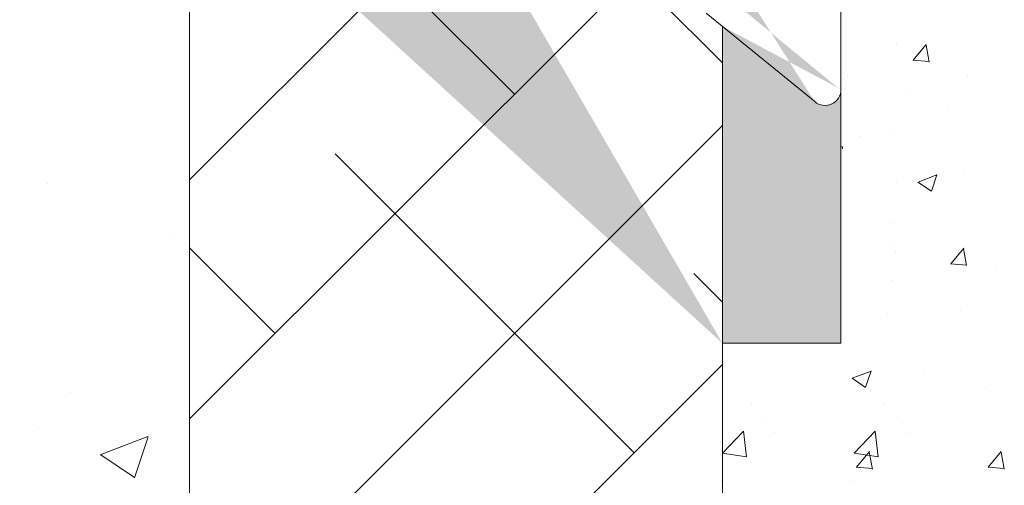
# Model space of a CAD drawing. Units: millimetres. Extents: x 18645 to 18942, y 3223 to 3440.
# Drawn here: x 18765 to 18784, y 3300 to 3309 of the extents above; entities that cross this region are included whole.
import ezdxf

# ---------------------------------------------------------------- set-up
doc = ezdxf.new("R2010")
doc.units = ezdxf.units.MM
for name, color, linetype, lineweight in [('Lienen Montagebügel', 7, 'Continuous', 20), ('lienen Schraube', 7, 'Continuous', 15), ('Lienen Ziegel', 7, 'Continuous', 15), ('Montagebügel Lienen', 255, 'Continuous', 0), ('Profile Sch', 251, 'Continuous', 15), ('Putz Sch', 252, 'Continuous', 20), ('Putznetz Sch', 254, 'Continuous', 15), ('Schrafur Montageb', 253, 'Continuous', 20)]:
    doc.layers.add(name, color=color, linetype=linetype, lineweight=lineweight)

msp = doc.modelspace()

# ---------------------------------------------------------------- hatches: boundary and pattern name
at = {"layer": 'Schrafur Montageb'}
h = msp.add_hatch(color=256, dxfattribs=at)
edge = h.paths.add_edge_path()
edge.add_line((18778.545, 3320.014), (18778.545, 3316.452))
edge.add_line((18778.545, 3316.452), (18780.443, 3317.919))
edge.add_arc((18780.572, 3317.766), 0.2, 359.6463, 129.9467, ccw=False)
edge.add_line((18780.772, 3317.765), (18780.772, 3320.516))
edge.add_line((18780.772, 3320.516), (18784.766, 3324.909))
edge.add_arc((18783.212, 3326.649), 2.333, 311.7565, 0)
edge.add_line((18785.545, 3326.649), (18785.545, 3343.039))
edge.add_line((18785.545, 3343.039), (18785.745, 3343.039))
edge.add_arc((18785.745, 3341.039), 2, 360, 90, ccw=False)
edge.add_line((18787.745, 3341.039), (18787.745, 3335.016))
edge.add_line((18787.745, 3335.016), (18789.745, 3335.016))
edge.add_line((18789.745, 3335.016), (18789.745, 3341.039))
edge.add_arc((18785.745, 3341.039), 4, 0, 90)
edge.add_line((18785.745, 3345.039), (18785.545, 3345.039))
edge.add_line((18785.545, 3345.039), (18785.545, 3373.016))
edge.add_line((18785.545, 3373.016), (18785.745, 3373.016))
edge.add_arc((18785.745, 3377.016), 4, 270, 0)
edge.add_line((18789.745, 3377.016), (18789.745, 3383.016))
edge.add_line((18789.745, 3383.016), (18787.745, 3383.016))
edge.add_line((18787.745, 3383.016), (18787.745, 3377.016))
edge.add_arc((18785.745, 3377.016), 2, 270, 360, ccw=False)
edge.add_line((18785.745, 3375.016), (18785.545, 3375.016))
edge.add_line((18785.545, 3375.016), (18785.545, 3385.516))
edge.add_arc((18783.545, 3385.516), 2, 0, 90)
edge.add_line((18783.545, 3387.516), (18739.787, 3387.516))
edge.add_arc((18739.787, 3387.216), 0.3, 319.8833, 90, ccw=False)
edge.add_line((18740.016, 3387.023), (18738.787, 3385.516))
edge.add_line((18738.787, 3385.516), (18783.545, 3385.516))
edge.add_line((18783.545, 3385.516), (18783.545, 3326.516))
edge.add_line((18783.545, 3326.516), (18779.218, 3321.792))
edge.add_arc((18781.951, 3319.74), 3.417, 143.1042, 175.4135)
edge = h.paths.add_edge_path()
edge.add_line((18730.441, 3385.516), (18685.545, 3385.516))
edge.add_line((18685.545, 3385.516), (18685.545, 3387.516))
edge.add_line((18685.545, 3387.516), (18729.303, 3387.516))
edge.add_arc((18729.302, 3387.316), 0.2, 89.6463, 219.9467)
edge.add_line((18729.149, 3387.188), (18730.441, 3385.516))
h.paths.add_polyline_path([(18778.545, 3308.466), (18778.545, 3302.516)], flags=17)
edge = h.paths.add_edge_path()
edge.add_line((18780.772, 3307.266), (18780.772, 3302.516))
edge.add_line((18778.545, 3302.516), (18780.772, 3302.516))
edge.add_line((18729.285, 3387.516), (18729.303, 3387.516))
edge.add_line((18780.278, 3307.052), (18778.545, 3308.466))
edge.add_arc((18780.472, 3307.281), 0.3, 229.8833, 360)
edge.add_line((18778.545, 3308.466), (18778.545, 3302.516))
edge.add_line((18685.545, 3387.516), (18685.545, 3385.516))
h = msp.add_hatch(color=256, dxfattribs=at)
edge = h.paths.add_edge_path()
edge.add_line((18778.545, 3302.516), (18780.772, 3302.516))
edge.add_line((18780.772, 3302.516), (18780.772, 3307.281))
edge.add_arc((18780.472, 3307.281), 0.3, 229.8833, 360, ccw=False)
edge.add_line((18780.278, 3307.052), (18778.545, 3308.466))
edge.add_line((18778.545, 3308.466), (18778.545, 3302.516))
h = msp.add_hatch(color=256, dxfattribs=at)
edge = h.paths.add_edge_path()
edge.add_line((18778.545, 3302.516), (18780.772, 3302.516))
edge.add_line((18780.772, 3302.516), (18780.772, 3307.281))
edge.add_arc((18780.472, 3307.281), 0.3, 229.8833, 360, ccw=False)
edge.add_line((18780.278, 3307.052), (18778.545, 3308.466))
edge.add_line((18778.545, 3308.466), (18778.545, 3302.516))

# ---------------------------------------------------------------- linework, layer by layer
at = {"layer": 'Lienen Montagebügel'}
for p, q in [((18780.772, 3307.281), (18780.772, 3302.516)), ((18780.772, 3307.281), (18780.772, 3302.516)), ((18780.772, 3307.281), (18780.772, 3302.516)), ((18780.772, 3302.516), (18778.545, 3302.516)), ((18780.772, 3302.516), (18778.545, 3302.516))]:
    msp.add_line(p, q, dxfattribs=at)
at = {"layer": 'lienen Schraube'}
for p, q in [((18780.772, 3317.767), (18780.772, 3307.266)), ((18780.772, 3317.767), (18780.772, 3307.266)), ((18780.772, 3317.767), (18780.772, 3307.266)), ((18780.772, 3317.767), (18780.772, 3307.266)), ((18780.772, 3317.767), (18780.772, 3307.266)), ((18780.772, 3317.767), (18780.772, 3307.266)), ((18780.772, 3317.767), (18780.772, 3307.266)), ((18780.772, 3317.767), (18780.772, 3307.266)), ((18780.772, 3317.767), (18780.772, 3307.266)), ((18780.772, 3317.767), (18780.772, 3307.266)), ((18780.772, 3317.767), (18780.772, 3307.266)), ((18780.772, 3317.767), (18780.772, 3307.266)), ((18780.772, 3307.281), (18780.772, 3317.765)), ((18780.772, 3307.281), (18780.772, 3317.765)), ((18780.772, 3307.281), (18780.772, 3317.765)), ((18780.772, 3307.281), (18780.772, 3317.765)), ((18780.772, 3307.281), (18780.772, 3317.765)), ((18780.772, 3307.281), (18780.772, 3317.765)), ((18780.772, 3307.281), (18780.772, 3317.765)), ((18780.772, 3307.281), (18780.772, 3317.765)), ((18780.772, 3307.281), (18780.772, 3317.765)), ((18780.772, 3307.281), (18780.772, 3317.765)), ((18780.772, 3307.281), (18780.772, 3317.765)), ((18780.772, 3307.281), (18780.772, 3317.765))]:
    msp.add_line(p, q, dxfattribs=at)
at = {"layer": 'Lienen Ziegel'}
for p, q in [((18768.545, 3310.181), (18768.545, 3292.566)), ((18768.545, 3310.181), (18768.545, 3292.566)), ((18778.545, 3308.466), (18778.545, 3287.513)), ((18778.545, 3308.466), (18778.545, 3287.513))]:
    msp.add_line(p, q, dxfattribs=at)
at = {"layer": 'Montagebügel Lienen'}
for p, q in [((18778.545, 3308.466), (18778.545, 3302.516)), ((18778.545, 3308.466), (18778.545, 3302.516)), ((18778.545, 3308.466), (18778.545, 3302.516)), ((18778.545, 3308.466), (18778.545, 3302.516)), ((18780.772, 3307.281), (18780.772, 3302.516)), ((18780.772, 3307.281), (18780.772, 3302.516)), ((18778.545, 3302.516), (18780.772, 3302.516)), ((18778.545, 3302.516), (18780.772, 3302.516))]:
    msp.add_line(p, q, dxfattribs=at)
at = {"layer": 'Profile Sch'}
for p, q in [((18780.772, 3317.767), (18780.772, 3307.266)), ((18780.772, 3317.767), (18780.772, 3307.266)), ((18780.772, 3317.767), (18780.772, 3307.266)), ((18780.772, 3317.767), (18780.772, 3307.266)), ((18780.772, 3317.767), (18780.772, 3307.266)), ((18780.772, 3317.767), (18780.772, 3307.266)), ((18780.772, 3317.767), (18780.772, 3307.266)), ((18780.772, 3317.767), (18780.772, 3307.266)), ((18780.772, 3317.767), (18780.772, 3307.266)), ((18780.772, 3317.767), (18780.772, 3307.266)), ((18780.772, 3317.767), (18780.772, 3307.266)), ((18780.772, 3317.767), (18780.772, 3307.266)), ((18780.772, 3307.281), (18780.772, 3317.765)), ((18780.772, 3307.281), (18780.772, 3317.765)), ((18780.772, 3307.281), (18780.772, 3317.765)), ((18780.772, 3307.281), (18780.772, 3317.765)), ((18780.772, 3307.281), (18780.772, 3317.765)), ((18780.772, 3307.281), (18780.772, 3317.765)), ((18780.772, 3307.281), (18780.772, 3317.765)), ((18780.772, 3307.281), (18780.772, 3317.765)), ((18780.772, 3307.281), (18780.772, 3317.765)), ((18780.772, 3307.281), (18780.772, 3317.765)), ((18780.772, 3307.281), (18780.772, 3317.765)), ((18780.772, 3307.281), (18780.772, 3317.765)), ((18780.278, 3307.052), (18778.239, 3308.716)), ((18780.278, 3307.052), (18778.239, 3308.716)), ((18780.278, 3307.052), (18778.239, 3308.716)), ((18780.278, 3307.052), (18778.239, 3308.716)), ((18780.278, 3307.052), (18778.239, 3308.716)), ((18780.278, 3307.052), (18778.239, 3308.716)), ((18780.278, 3307.052), (18778.239, 3308.716)), ((18780.278, 3307.052), (18778.239, 3308.716)), ((18780.278, 3307.052), (18778.239, 3308.716)), ((18780.278, 3307.052), (18778.239, 3308.716)), ((18780.278, 3307.052), (18778.239, 3308.716)), ((18780.278, 3307.052), (18778.239, 3308.716))]:
    msp.add_line(p, q, dxfattribs=at)
msp.add_arc((18780.472, 3307.281), 0.3, 229.8833, 0, dxfattribs=at)
msp.add_arc((18780.472, 3307.281), 0.3, 229.8833, 0, dxfattribs=at)
msp.add_arc((18780.472, 3307.281), 0.3, 229.8833, 0, dxfattribs=at)
msp.add_arc((18780.472, 3307.281), 0.3, 229.8833, 0, dxfattribs=at)
msp.add_arc((18780.472, 3307.281), 0.3, 229.8833, 0, dxfattribs=at)
msp.add_arc((18780.472, 3307.281), 0.3, 229.8833, 0, dxfattribs=at)
msp.add_arc((18780.472, 3307.281), 0.3, 229.8833, 0, dxfattribs=at)
msp.add_arc((18780.472, 3307.281), 0.3, 229.8833, 0, dxfattribs=at)
msp.add_arc((18780.472, 3307.281), 0.3, 229.8833, 0, dxfattribs=at)
msp.add_arc((18780.472, 3307.281), 0.3, 229.8833, 0, dxfattribs=at)
msp.add_arc((18780.472, 3307.281), 0.3, 229.8833, 0, dxfattribs=at)
msp.add_arc((18780.472, 3307.281), 0.3, 229.8833, 0, dxfattribs=at)
msp.add_arc((18780.472, 3307.281), 0.3, 229.8833, 0, dxfattribs=at)
msp.add_arc((18780.472, 3307.281), 0.3, 229.8833, 0, dxfattribs=at)
at = {"layer": 'Putz Sch'}
for p, q in [((18781.823, 3308.15), (18781.823, 3308.15)), ((18782.126, 3307.83), (18782.371, 3308.122)), ((18782.426, 3307.796), (18782.368, 3308.114)), ((18782.123, 3307.83), (18782.427, 3307.804)), ((18780.901, 3307.531), (18780.901, 3307.531)), ((18783.149, 3307.535), (18783.149, 3307.535)), ((18782.011, 3307.268), (18782.011, 3307.268)), ((18780.52, 3306.97), (18780.52, 3306.97)), ((18782.768, 3306.974), (18782.768, 3306.974)), ((18781.127, 3306.406), (18781.127, 3306.406)), ((18781.762, 3306.459), (18781.762, 3306.459)), ((18780.799, 3306.173), (18780.793, 3306.219)), ((18780.793, 3306.172), (18780.799, 3306.171)), ((18782.218, 3305.541), (18782.573, 3305.678)), ((18782.469, 3305.372), (18782.572, 3305.679)), ((18783.085, 3305.699), (18783.085, 3305.699)), ((18781.813, 3305.532), (18781.813, 3305.532)), ((18782.216, 3305.542), (18782.469, 3305.371)), ((18781.7, 3304.768), (18781.7, 3304.768)), ((18781.7, 3304.768), (18781.7, 3304.768)), ((18781.757, 3304.392), (18781.757, 3304.392)), ((18782.831, 3304.009), (18783.076, 3304.301)), ((18783.131, 3303.974), (18783.072, 3304.293)), ((18781.801, 3304.237), (18781.801, 3304.237)), ((18782.828, 3304.009), (18783.131, 3303.983)), ((18783.672, 3303.949), (18783.672, 3303.949)), ((18781.748, 3303.695), (18781.748, 3303.695)), ((18781.638, 3303.077), (18781.638, 3303.077)), ((18783.018, 3303.121), (18783.018, 3303.121)), ((18780.98, 3301.858), (18781.233, 3301.687)), ((18780.982, 3301.858), (18781.337, 3301.994)), ((18781.233, 3301.688), (18781.336, 3301.995)), ((18782.336, 3301.945), (18782.336, 3301.945)), ((18783.48, 3301.682), (18783.48, 3301.682)), ((18779.101, 3301.386), (18779.101, 3301.386)), ((18781.576, 3301.386), (18781.576, 3301.386)), ((18779.364, 3301.114), (18779.364, 3301.114)), ((18781.839, 3301.114), (18781.839, 3301.114)), ((18778.545, 3300.454), (18778.941, 3300.867)), ((18778.997, 3300.384), (18778.941, 3300.867)), ((18779.521, 3300.835), (18779.521, 3300.835)), ((18781.02, 3300.454), (18781.416, 3300.867)), ((18781.472, 3300.384), (18781.416, 3300.867)), ((18781.996, 3300.835), (18781.996, 3300.835)), ((18778.546, 3300.452), (18778.997, 3300.382)), ((18781.021, 3300.452), (18781.473, 3300.382)), ((18781.061, 3300.188), (18781.306, 3300.48)), ((18781.361, 3300.153), (18781.302, 3300.472)), ((18783.536, 3300.188), (18783.781, 3300.48)), ((18783.836, 3300.153), (18783.777, 3300.472)), ((18781.058, 3300.188), (18781.361, 3300.161)), ((18783.533, 3300.188), (18783.836, 3300.161)), ((18778.524, 3299.941), (18778.524, 3299.941)), ((18780.999, 3299.941), (18780.999, 3299.941))]:
    msp.add_line(p, q, dxfattribs=at)
at = {"layer": 'Putznetz Sch'}
for p, q in [((18768.545, 3305.585), (18773.142, 3310.181)), ((18768.545, 3305.585), (18773.142, 3310.181)), ((18774.641, 3307.191), (18772.041, 3309.791)), ((18774.641, 3307.191), (18772.041, 3309.791)), ((18778.545, 3307.778), (18776.87, 3309.453)), ((18778.545, 3307.778), (18776.87, 3309.453)), ((18768.545, 3301.095), (18776.459, 3309.008)), ((18768.545, 3301.095), (18776.459, 3309.008)), ((18768.545, 3296.605), (18778.545, 3306.605)), ((18768.545, 3296.605), (18778.545, 3306.605)), ((18776.887, 3300.456), (18771.274, 3306.069)), ((18776.887, 3300.456), (18771.274, 3306.069)), ((18765.869, 3305.513), (18765.869, 3305.513)), ((18765.869, 3305.513), (18765.869, 3305.513)), ((18765.869, 3305.513), (18765.869, 3305.513)), ((18765.869, 3305.513), (18765.869, 3305.513)), ((18768.238, 3304.541), (18768.238, 3304.541)), ((18768.238, 3304.541), (18768.238, 3304.541)), ((18768.238, 3304.541), (18768.238, 3304.541)), ((18768.238, 3304.541), (18768.238, 3304.541)), ((18770.151, 3302.701), (18768.545, 3304.307)), ((18770.151, 3302.701), (18768.545, 3304.307)), ((18778.545, 3303.288), (18778.009, 3303.824)), ((18778.545, 3303.288), (18778.009, 3303.824)), ((18768.476, 3292.045), (18778.545, 3302.114)), ((18768.476, 3292.045), (18778.545, 3302.114)), ((18766.308, 3301.588), (18766.308, 3301.588)), ((18766.308, 3301.588), (18766.308, 3301.588)), ((18766.308, 3301.588), (18766.308, 3301.588)), ((18766.308, 3301.588), (18766.308, 3301.588)), ((18765.708, 3300.922), (18765.708, 3300.922)), ((18765.708, 3300.922), (18765.708, 3300.922)), ((18765.708, 3300.922), (18765.708, 3300.922)), ((18765.708, 3300.922), (18765.708, 3300.922)), ((18766.868, 3300.423), (18767.757, 3300.764)), ((18766.868, 3300.423), (18767.757, 3300.764)), ((18766.868, 3300.423), (18767.757, 3300.764)), ((18766.868, 3300.423), (18767.757, 3300.764)), ((18767.508, 3299.991), (18767.765, 3300.759)), ((18767.508, 3299.991), (18767.765, 3300.759)), ((18767.508, 3299.991), (18767.765, 3300.759)), ((18767.508, 3299.991), (18767.765, 3300.759)), ((18766.875, 3300.419), (18767.507, 3299.993)), ((18766.875, 3300.419), (18767.507, 3299.993)), ((18766.875, 3300.419), (18767.507, 3299.993)), ((18766.875, 3300.419), (18767.507, 3299.993))]:
    msp.add_line(p, q, dxfattribs=at)

doc.saveas('drawing.dxf')
